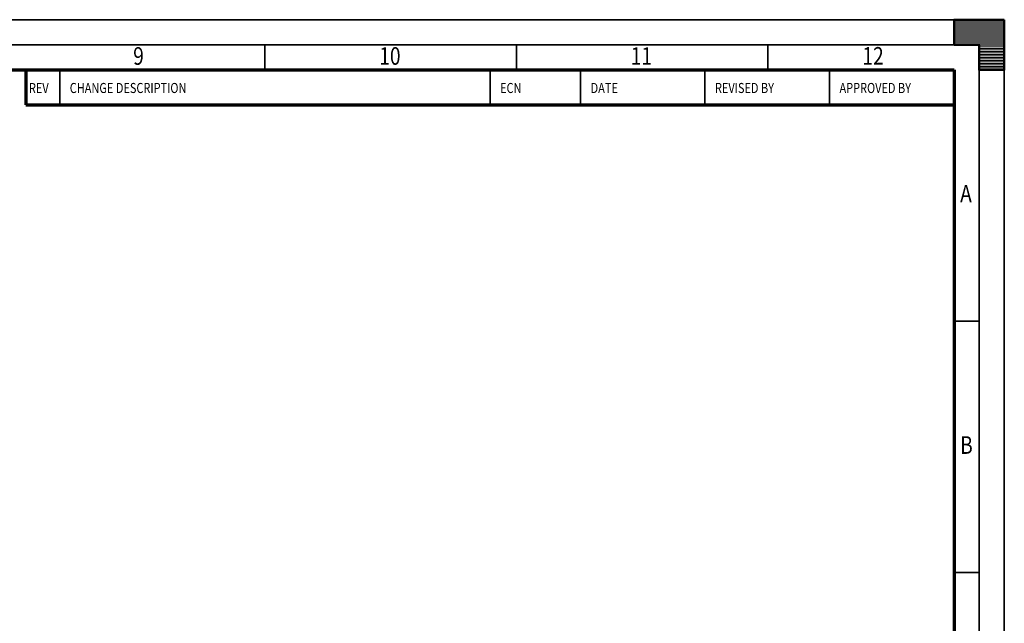
# Model space of a CAD drawing. Units: millimetres. Extents: x 0 to 7425, y 0 to 5250.
# Drawn here: x 4978 to 7425, y 3749 to 5250 of the extents above; entities that cross this region are included whole.
import ezdxf
from ezdxf.enums import TextEntityAlignment as Align

# ---------------------------------------------------------------- set-up
doc = ezdxf.new("R2010")
doc.units = ezdxf.units.MM
doc.header["$MEASUREMENT"] = 0
doc.layers.add('(9) Sheet', color=7, linetype='Continuous', lineweight=35)
doc.styles.add('Arial', font='ARIAL.TTF')

# ---------------------------------------------------------------- blocks, each defined once
blk = doc.blocks.new('HATCH_9_1df7bb0d-6982-4ebe-84c1-2eb04fea71cd')
at = {"layer": '(9) Sheet', "color": 0, "lineweight": 9}
for p, q in [((7425, 5250), (7300, 5250)), ((7425, 5246.25), (7300, 5246.25)), ((7425, 5242.5), (7300, 5242.5)), ((7425, 5238.75), (7300, 5238.75)), ((7425, 5235), (7300, 5235)), ((7425, 5231.25), (7300, 5231.25)), ((7425, 5227.5), (7300, 5227.5)), ((7425, 5223.75), (7300, 5223.75)), ((7425, 5220), (7300, 5220)), ((7425, 5216.25), (7300, 5216.25)), ((7425, 5212.5), (7300, 5212.5)), ((7425, 5208.75), (7300, 5208.75)), ((7425, 5205), (7300, 5205)), ((7425, 5201.25), (7300, 5201.25)), ((7425, 5197.5), (7300, 5197.5)), ((7425, 5193.75), (7300, 5193.75)), ((7425, 5190), (7300, 5190)), ((7425, 5186.25), (7362.5, 5186.25)), ((7425, 5182.5), (7362.5, 5182.5)), ((7425, 5178.75), (7362.5, 5178.75)), ((7425, 5175), (7362.5, 5175)), ((7425, 5171.25), (7362.5, 5171.25)), ((7425, 5167.5), (7362.5, 5167.5)), ((7425, 5163.75), (7362.5, 5163.75)), ((7425, 5160), (7362.5, 5160)), ((7425, 5156.25), (7362.5, 5156.25)), ((7425, 5152.5), (7362.5, 5152.5)), ((7425, 5148.75), (7362.5, 5148.75)), ((7425, 5145), (7362.5, 5145)), ((7425, 5141.25), (7362.5, 5141.25)), ((7425, 5137.5), (7362.5, 5137.5)), ((7425, 5133.75), (7362.5, 5133.75)), ((7425, 5130), (7362.5, 5130)), ((7425, 5126.25), (7362.5, 5126.25))]:
    blk.add_line(p, q, dxfattribs=at)
blk = doc.blocks.new('GROUP_0_7b051c78-7f06-40f6-83ae-7fa08f72a289')
at = {"layer": '(9) Sheet', "color": 7, "lineweight": 35, "ltscale": 37.5}
for p, q in [((62.5, 5250), (7425, 5250)), ((7425, 0), (7425, 5250)), ((5587.5, 5125.9), (5587.5, 5187.8)), ((6212.5, 5125.9), (6212.5, 5187.8)), ((6837.5, 5125.9), (6837.5, 5187.8)), ((7362.5, 5187.5), (187.5, 5187.5)), ((7362.5, 5187.5), (7362.5, 62.5)), ((4993.5, 5125.6), (7300, 5125.6)), ((4993.5, 5125.6), (7300, 5125.6)), ((4993.5, 5125.6), (7300, 5125.6)), ((5077.4, 5038.1), (5077.4, 5125.6)), ((6146.9, 5038.1), (6146.9, 5125.6)), ((6371.9, 5038.1), (6371.9, 5125.6)), ((6680.9, 5038.1), (6680.9, 5125.6)), ((6990.4, 5038.1), (6990.4, 5125.6)), ((7362.5, 4500.3), (7300, 4500.3)), ((7362.5, 3875.3), (7300, 3875.3))]:
    blk.add_line(p, q, dxfattribs=at)
at = {"layer": '(9) Sheet', "color": 7, "linetype": 'Continuous', "lineweight": 50, "ltscale": 37.5}
for p, q in [((7425, 5250), (7300, 5250)), ((7300, 5250), (7300, 5187.5)), ((7362.5, 5250), (7425, 5250)), ((7425, 5125), (7425, 5250)), ((7425, 5250), (7425, 5187.5)), ((7300, 5187.5), (7362.5, 5187.5)), ((7362.5, 5187.5), (7362.5, 5125)), ((7362.5, 5125), (7425, 5125))]:
    blk.add_line(p, q, dxfattribs=at)
at = {"layer": '(9) Sheet', "color": 7, "lineweight": 70, "ltscale": 37.5}
for p, q in [((250, 5125.6), (7300, 5125.6)), ((7300, 5125.6), (7300, 125))]:
    blk.add_line(p, q, dxfattribs=at)
at = {"layer": '(9) Sheet', "color": 7, "linetype": 'Continuous', "lineweight": 35, "ltscale": 37.5}
blk.add_line((4993.5, 5125.6), (5006.2, 5125.6), dxfattribs=at)
blk.add_line((4993.5, 5125.6), (5006.2, 5125.6), dxfattribs=at)
at = {"layer": '(9) Sheet', "color": 7, "linetype": 'Continuous', "lineweight": 70, "ltscale": 37.5}
for p, q in [((4993.5, 5125.6), (4993.5, 5038.1)), ((4993.5, 5038.1), (7300, 5038.1))]:
    blk.add_line(p, q, dxfattribs=at)
at = {"layer": '(9) Sheet', "color": 7, "linetype": 'Continuous', "lineweight": 50, "ltscale": 37.5}
blk.add_lwpolyline([(7425, 5250), (7425, 5125), (7362.5, 5125), (7362.5, 5187.5), (7300, 5187.5), (7300, 5250)], close=True, dxfattribs=at)
at = {"layer": '(9) Sheet', "color": 7, "linetype": 'ByBlock'}
blk.add_blockref('HATCH_9_1df7bb0d-6982-4ebe-84c1-2eb04fea71cd', (0, 0), dxfattribs=at)
at = {"layer": '(9) Sheet', "color": 7, "lineweight": 35, "style": 'Arial', "width": 0.8}
for s, height, p in [('9', 43.8, (5260, 5124.2)), ('10', 43.75, (5871.6, 5124.2)), ('11', 43.75, (6496.6, 5124.2)), ('12', 43.75, (7072.3, 5124.5)), ('APPROVED BY', 25, (7015.4, 5059.9)), ('A', 43.8, (7315.2, 4781.9)), ('B', 43.8, (7315.2, 4156.9))]:
    blk.add_text(s, height=height, dxfattribs=at).set_placement(p, align=Align.BOTTOM_LEFT)
blk.add_text('REV', height=25, rotation=360, dxfattribs=at).set_placement((5000.9, 5092.4), align=Align.TOP_LEFT)
for s, p in [('CHANGE DESCRIPTION', (5102.4, 5059.9)), ('ECN', (6171.9, 5059.9)), ('DATE', (6396.9, 5059.9)), ('REVISED BY', (6705.9, 5059.9))]:
    blk.add_text(s, height=25, rotation=360, dxfattribs=at).set_placement(p, align=Align.BOTTOM_LEFT)

msp = doc.modelspace()

# ---------------------------------------------------------------- block references
at = {"color": 7, "linetype": 'ByBlock'}
msp.add_blockref('GROUP_0_7b051c78-7f06-40f6-83ae-7fa08f72a289', (0, 0), dxfattribs=at)

doc.saveas('drawing.dxf')
